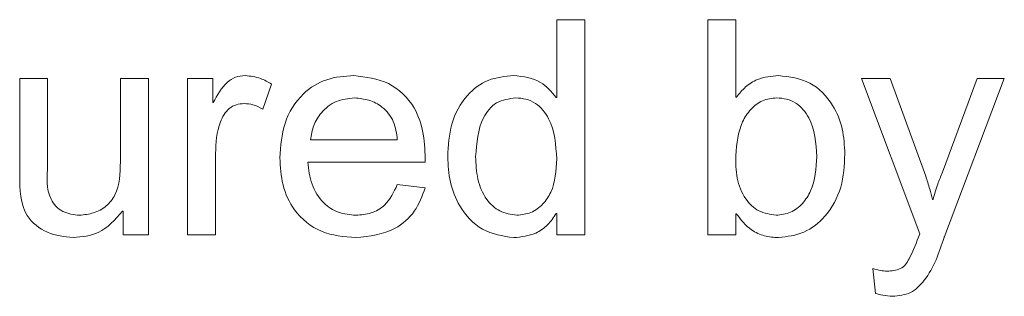
# Model space of a CAD drawing. Units: millimetres. Extents: x 2 to 278, y 1 to 215.
# Drawn here: x 231 to 233, y 182 to 183 of the extents above; entities that cross this region are included whole.
import ezdxf

# ---------------------------------------------------------------- set-up
doc = ezdxf.new("R2010")
doc.units = ezdxf.units.MM

msp = doc.modelspace()

# ---------------------------------------------------------------- linework, layer by layer
at = {"color": 7, "linetype": 'Continuous', "lineweight": 0}
for p, q in [((231.81, 182.5377), (231.81, 182.7188)), ((231.81, 182.7188), (231.875, 182.7188)), ((231.875, 182.7188), (231.875, 182.2188)), ((232.1607, 182.2188), (232.1607, 182.7188)), ((232.1607, 182.7188), (232.2256, 182.7188)), ((232.2256, 182.7188), (232.2256, 182.5384)), ((230.5633, 182.3582), (230.5633, 182.5825)), ((230.5633, 182.5825), (230.6282, 182.5825)), ((230.6282, 182.5825), (230.6282, 182.3813)), ((230.797, 182.5825), (230.862, 182.5825)), ((230.797, 182.3885), (230.797, 182.5825)), ((230.862, 182.5825), (230.862, 182.2188)), ((230.9529, 182.5825), (231.0113, 182.5825)), ((230.9529, 182.2188), (230.9529, 182.5825)), ((231.0113, 182.5825), (231.0113, 182.5261)), ((231.1477, 182.5691), (231.1275, 182.511)), ((232.5178, 182.5825), (232.584, 182.5825)), ((232.6526, 182.2209), (232.5178, 182.5825)), ((232.584, 182.5825), (232.6667, 182.3552)), ((232.7054, 182.3641), (232.7862, 182.5825)), ((232.849, 182.5825), (232.71, 182.2151)), ((232.7862, 182.5825), (232.849, 182.5825)), ((231.8087, 182.5377), (231.81, 182.5377)), ((232.2256, 182.5384), (232.2273, 182.5384)), ((231.0113, 182.5261), (231.0127, 182.5261)), ((231.2386, 182.4396), (231.4399, 182.4396)), ((231.0178, 182.4075), (231.0178, 182.2188)), ((231.5048, 182.3877), (231.2321, 182.3877)), ((231.4399, 182.3357), (231.5048, 182.328)), ((232.6822, 182.3012), (232.6835, 182.3012)), ((230.8035, 182.274), (230.8018, 182.274)), ((230.8035, 182.2188), (230.8035, 182.274)), ((231.81, 182.2685), (231.8087, 182.2685)), ((231.81, 182.2188), (231.81, 182.2685)), ((232.2256, 182.2678), (232.2256, 182.2188)), ((232.2269, 182.2678), (232.2256, 182.2678)), ((230.862, 182.2188), (230.8035, 182.2188)), ((231.0178, 182.2188), (230.9529, 182.2188)), ((231.875, 182.2188), (231.81, 182.2188)), ((232.2256, 182.2188), (232.1607, 182.2188)), ((232.5499, 182.0828), (232.5438, 182.1409))]:
    msp.add_line(p, q, dxfattribs=at)
for points, knots in [([(231.0127, 182.5261), (231.0217, 182.5434), (231.0344, 182.5674), (231.064, 182.5866), (231.0792, 182.5882), (231.0867, 182.589)], [0, 0, 0, 0, 0.559076, 0.779591, 1, 1, 1, 1]), ([(231.0867, 182.589), (231.0989, 182.5876), (231.1207, 182.5852), (231.1394, 182.574), (231.1477, 182.5691)], [0, 0, 0, 0, 0.559254, 1, 1, 1, 1]), ([(231.1672, 182.3979), (231.1691, 182.4251), (231.1731, 182.4793), (231.2137, 182.5465), (231.2748, 182.5845), (231.3175, 182.5875), (231.3389, 182.589)], [0, 0, 0, 0, 0.280541, 0.559795, 0.779505, 1, 1, 1, 1]), ([(231.3389, 182.589), (231.3668, 182.5856), (231.4223, 182.5789), (231.4816, 182.5216), (231.503, 182.4529), (231.5042, 182.4094), (231.5048, 182.3877)], [0, 0, 0, 0, 0.279781, 0.558313, 0.778582, 1, 1, 1, 1]), ([(231.5568, 182.4006), (231.5583, 182.4262), (231.5612, 182.4773), (231.5952, 182.542), (231.6494, 182.5832), (231.6897, 182.587), (231.7099, 182.589)], [0, 0, 0, 0, 0.28084, 0.560305, 0.780002, 1, 1, 1, 1]), ([(231.7099, 182.589), (231.7322, 182.5864), (231.7722, 182.5819), (231.7975, 182.5512), (231.8087, 182.5377)], [0, 0, 0, 0, 0.559076, 1, 1, 1, 1]), ([(232.2273, 182.5384), (232.2339, 182.5469), (232.2471, 182.5638), (232.2803, 182.5848), (232.308, 182.5874), (232.3249, 182.589)], [0, 0, 0, 0, 0.280541, 0.560867, 1, 1, 1, 1]), ([(232.3249, 182.589), (232.3502, 182.5859), (232.4008, 182.5797), (232.4515, 182.5258), (232.4758, 182.4656), (232.4778, 182.4262), (232.4789, 182.4064)], [0, 0, 0, 0, 0.27909, 0.558166, 0.778867, 1, 1, 1, 1]), ([(231.0847, 182.524), (231.0784, 182.5235), (231.0659, 182.5226), (231.0436, 182.5098), (231.0205, 182.4705), (231.0189, 182.4327), (231.0178, 182.4075)], [0, 0, 0, 0, 0.125418, 0.250554, 0.499613, 1, 1, 1, 1]), ([(231.1275, 182.511), (231.12, 182.515), (231.1065, 182.5222), (231.0914, 182.5235), (231.0847, 182.524)], [0, 0, 0, 0, 0.560055, 1, 1, 1, 1]), ([(231.3406, 182.537), (231.3259, 182.5356), (231.2966, 182.5327), (231.2637, 182.5061), (231.2442, 182.4736), (231.2405, 182.4509), (231.2386, 182.4396)], [0, 0, 0, 0, 0.279706, 0.558951, 0.779329, 1, 1, 1, 1]), ([(231.4399, 182.4396), (231.4381, 182.4541), (231.4345, 182.4831), (231.4082, 182.516), (231.3747, 182.5337), (231.3519, 182.5359), (231.3406, 182.537)], [0, 0, 0, 0, 0.280522, 0.558701, 0.779443, 1, 1, 1, 1]), ([(231.7148, 182.537), (231.6991, 182.535), (231.6755, 182.532), (231.6521, 182.5107), (231.627, 182.4714), (231.6241, 182.4319), (231.6217, 182.4004)], [0, 0, 0, 0, 0.2489227, 0.3745817, 0.5004185, 1, 1, 1, 1]), ([(231.81, 182.3952), (231.8079, 182.4276), (231.8046, 182.4761), (231.7685, 182.5223), (231.7388, 182.5354), (231.7228, 182.5365), (231.7148, 182.537)], [0, 0, 0, 0, 0.499422, 0.748755, 0.874277, 1, 1, 1, 1]), ([(232.3209, 182.537), (232.3094, 182.5358), (232.2865, 182.5334), (232.259, 182.5111), (232.2315, 182.4693), (232.228, 182.4306), (232.2256, 182.4035)], [0, 0, 0, 0, 0.186629, 0.373342, 0.560726, 1, 1, 1, 1]), ([(232.4139, 182.4011), (232.4117, 182.4324), (232.4083, 182.4793), (232.3726, 182.5228), (232.344, 182.5354), (232.3286, 182.5365), (232.3209, 182.537)], [0, 0, 0, 0, 0.49909, 0.74866, 0.87424, 1, 1, 1, 1]), ([(231.7102, 182.2123), (231.6848, 182.2162), (231.6338, 182.2241), (231.5844, 182.28), (231.56, 182.3407), (231.5579, 182.3807), (231.5568, 182.4006)], [0, 0, 0, 0, 0.27851, 0.558063, 0.778826, 1, 1, 1, 1]), ([(231.6217, 182.4004), (231.6225, 182.383), (231.6241, 182.3483), (231.6426, 182.3026), (231.6765, 182.2706), (231.7038, 182.2664), (231.7174, 182.2643)], [0, 0, 0, 0, 0.281197, 0.561185, 0.780741, 1, 1, 1, 1]), ([(232.2256, 182.4035), (232.2257, 182.3858), (232.2258, 182.3506), (232.2436, 182.3039), (232.2775, 182.2709), (232.3052, 182.2665), (232.319, 182.2643)], [0, 0, 0, 0, 0.281705, 0.560411, 0.780801, 1, 1, 1, 1]), ([(232.319, 182.2643), (232.3306, 182.2656), (232.3539, 182.2683), (232.3819, 182.2909), (232.4096, 182.3338), (232.4121, 182.3734), (232.4139, 182.4011)], [0, 0, 0, 0, 0.186508, 0.37317, 0.560373, 1, 1, 1, 1]), ([(232.4789, 182.4064), (232.4775, 182.3804), (232.4749, 182.3285), (232.4396, 182.2632), (232.3859, 182.2201), (232.3451, 182.2149), (232.3247, 182.2123)], [0, 0, 0, 0, 0.280906, 0.56017, 0.780326, 1, 1, 1, 1]), ([(230.6282, 182.3813), (230.6263, 182.3534), (230.624, 182.3185), (230.6466, 182.2845), (230.6685, 182.2683), (230.6887, 182.2659), (230.7022, 182.2643)], [0, 0, 0, 0, 0.5004064, 0.6255392, 0.7509687, 1, 1, 1, 1]), ([(230.7022, 182.2643), (230.7132, 182.2655), (230.7353, 182.2679), (230.7652, 182.2842), (230.7959, 182.3232), (230.7966, 182.3615), (230.797, 182.3885)], [0, 0, 0, 0, 0.187121, 0.374462, 0.560377, 1, 1, 1, 1]), ([(231.3435, 182.2123), (231.3162, 182.2146), (231.2617, 182.219), (231.2, 182.2694), (231.1708, 182.334), (231.1684, 182.3766), (231.1672, 182.3979)], [0, 0, 0, 0, 0.280141, 0.558717, 0.779038, 1, 1, 1, 1]), ([(231.2321, 182.3877), (231.2342, 182.3704), (231.2382, 182.3359), (231.2643, 182.2934), (231.3026, 182.268), (231.3299, 182.2655), (231.3436, 182.2643)], [0, 0, 0, 0, 0.280728, 0.559901, 0.77982, 1, 1, 1, 1]), ([(231.7174, 182.2643), (231.7286, 182.2655), (231.7511, 182.2681), (231.7787, 182.2891), (231.8065, 182.3299), (231.8086, 182.3683), (231.81, 182.3952)], [0, 0, 0, 0, 0.186617, 0.37342, 0.560457, 1, 1, 1, 1]), ([(230.6877, 182.2123), (230.6671, 182.2145), (230.6262, 182.2188), (230.5642, 182.2689), (230.5636, 182.3243), (230.5633, 182.3582)], [0, 0, 0, 0, 0.281114, 0.55962, 1, 1, 1, 1]), ([(232.6667, 182.3552), (232.6699, 182.3452), (232.6756, 182.3274), (232.6802, 182.3092), (232.6822, 182.3012)], [0, 0, 0, 0, 0.559965, 1, 1, 1, 1]), ([(232.6835, 182.3012), (232.6869, 182.3132), (232.6931, 182.3346), (232.7016, 182.3551), (232.7054, 182.3641)], [0, 0, 0, 0, 0.559917, 1, 1, 1, 1]), ([(231.3436, 182.2643), (231.3557, 182.2652), (231.3798, 182.2669), (231.4186, 182.2897), (231.4318, 182.3183), (231.4399, 182.3357)], [0, 0, 0, 0, 0.280972, 0.561037, 1, 1, 1, 1]), ([(231.5048, 182.328), (231.4978, 182.3091), (231.4837, 182.2714), (231.4275, 182.2215), (231.3753, 182.2158), (231.3435, 182.2123)], [0, 0, 0, 0, 0.280934, 0.561254, 1, 1, 1, 1]), ([(230.8018, 182.274), (230.7847, 182.2543), (230.754, 182.2189), (230.708, 182.2144), (230.6877, 182.2123)], [0, 0, 0, 0, 0.558839, 1, 1, 1, 1]), ([(231.8087, 182.2685), (231.8025, 182.2593), (231.7901, 182.2408), (231.7566, 182.2171), (231.7278, 182.2141), (231.7102, 182.2123)], [0, 0, 0, 0, 0.280816, 0.561144, 1, 1, 1, 1]), ([(232.3247, 182.2123), (232.3137, 182.2131), (232.2918, 182.2146), (232.2551, 182.2314), (232.2376, 182.254), (232.2269, 182.2678)], [0, 0, 0, 0, 0.2806308, 0.5609248, 1, 1, 1, 1]), ([(232.5769, 182.1344), (232.5875, 182.1351), (232.6035, 182.1361), (232.6205, 182.1494), (232.6357, 182.177), (232.6451, 182.2014), (232.6526, 182.2209)], [0, 0, 0, 0, 0.248782, 0.37345, 0.498701, 1, 1, 1, 1]), ([(232.7094, 182.2126), (232.6977, 182.1777), (232.6814, 182.1291), (232.6331, 182.0804), (232.6039, 182.0774), (232.5893, 182.076)], [0, 0, 0, 0, 0.561451, 0.780547, 1, 1, 1, 1]), ([(232.71, 182.2151), (232.7098, 182.2146), (232.7096, 182.2138), (232.7094, 182.213), (232.7094, 182.2126)], [0, 0, 0, 0, 0.5593661, 1, 1, 1, 1]), ([(232.5438, 182.1409), (232.5498, 182.1389), (232.5606, 182.1352), (232.5719, 182.1347), (232.5769, 182.1344)], [0, 0, 0, 0, 0.5599656, 1, 1, 1, 1]), ([(232.5893, 182.076), (232.5818, 182.0766), (232.5684, 182.0776), (232.5556, 182.0812), (232.5499, 182.0828)], [0, 0, 0, 0, 0.559719, 1, 1, 1, 1])]:
    msp.add_open_spline(points, degree=3, knots=knots, dxfattribs=at)

doc.saveas('drawing.dxf')
